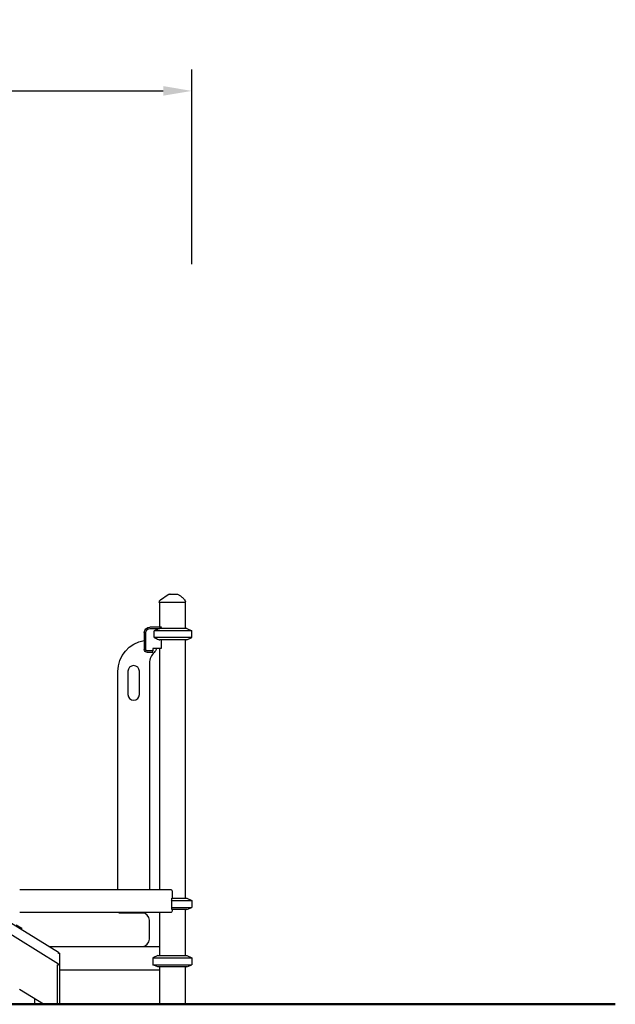
# Model space of a CAD drawing. Units: millimetres. Extents: x 0 to 59400, y 0 to 21000.
# Drawn here: x 42369 to 44446, y 12757 to 16189 of the extents above; entities that cross this region are included whole.
import ezdxf

# ---------------------------------------------------------------- set-up
doc = ezdxf.new("R2010")
doc.units = ezdxf.units.MM
doc.header["$LTSCALE"] = 0.3
doc.layers.get('0').update_dxf_attribs({"lineweight": 50})
doc.layers.get('DEFPOINTS').update_dxf_attribs({"lineweight": 50})
doc.layers.add('P001', color=131, linetype='Continuous')
doc.layers.add('P_2DIM', color=6, linetype='Continuous', lineweight=25)
doc.layers.add('P_7THICK', color=7, linetype='Continuous', lineweight=50)
doc.styles.add('BIGFONT', font='simplex.shx', dxfattribs={"bigfont": 'bigfont.shx'})
doc.dimstyles.new('DIMBIGFONT$0', dxfattribs={"dimscale": 50, "dimtxt": 3, "dimasz": 2, "dimexe": 1.5, "dimexo": 3, "dimgap": 0.75, "dimtad": 1, "dimdec": 0, "dimdsep": 46, "dimtxsty": 'BIGFONT', "dimblk1": 'DOT', "dimblk2": 'DOT', "dimcen": 0, "dimclrt": 230, "dimadec": 0, "dimazin": 0, "dimtfac": 0.6, "dimtdec": 1, "dimtofl": 0, "dimtmove": 2, "dimatfit": 3, "dimldrblk": 'DOT', "dimfxl": 1, "dimtvp": 1, "dimtolj": 1, "dimarcsym": 0})

# ---------------------------------------------------------------- blocks, each defined once
blk = doc.blocks.new('*D26')
at = {"layer": 'DEFPOINTS', "color": 0}
for p in [(42969.6, 15940.8), (35341.3, 15187.3), (42969.6, 15187.3)]:
    blk.add_point(p, dxfattribs=at)
at = {"layer": 'P_2DIM', "color": 0, "lineweight": -2}
for p, q in [((35341.3, 15337.3), (35341.3, 16015.8)), ((42969.6, 15337.3), (42969.6, 16015.8)), ((35441.3, 15940.8), (42869.6, 15940.8))]:
    blk.add_line(p, q, dxfattribs=at)
at = {"layer": 'P_2DIM', "color": 0}
for points in [[(35441.3, 15957.5), (35441.3, 15924.1), (35341.3, 15940.8)], [(42869.6, 15924.1), (42869.6, 15957.5), (42969.6, 15940.8)]]:
    blk.add_solid(points, dxfattribs=at)
at = {"layer": 'P_2DIM', "color": 3, "insert": (39155.4, 16092.6), "char_height": 150, "attachment_point": 5, "style": 'BIGFONT'}
blk.add_mtext('\\A1;(7630)', dxfattribs=at)
blk = doc.blocks.new('_DOT')
at = {"color": 0, "linetype": 'ByBlock'}
blk.add_line((-0.5, 0), (-1, 0), dxfattribs=at)
at = {"color": 0, "linetype": 'ByBlock', "const_width": 0.5}
blk.add_lwpolyline([(-0.25, 0, 1), (0.25, 0, 1)], format="xyb", close=True, dxfattribs=at)

msp = doc.modelspace()

# ---------------------------------------------------------------- linework, layer by layer
at = {"layer": 'P001'}
for p, q in [((42856.1, 14157.3, 0), (42856.1, 14159, 0)), ((42947.1, 14157.3, 0), (42856.1, 14157.3, 0)), ((42857.1, 14157.3, 0), (42857.1, 14072.3, 0)), ((42946.1, 14157.3, 0), (42946.1, 14067.3, 0)), ((42947.1, 14157.3, 0), (42947.1, 14160.2, 0)), ((42862.3, 14072.3, 0), (42823.6, 14072.3, 0)), ((42862.6, 14067.3, 0), (42862.6, 14071.8, 0)), ((42803.6, 14052.3, 0), (42803.6, 13994.1, 0)), ((42808.6, 13994.1, 0), (42808.6, 14052.3, 0)), ((42823.6, 14067.3, 0), (42857.7, 14067.3, 0)), ((42838.7, 14035.2, 0), (42838.7, 14059.3, 0)), ((42969.6, 14059.3, 0), (42838.7, 14059.3, 0)), ((42952.6, 14067.3, 0), (42857.7, 14067.3, 0)), ((42952.6, 14067.3, 0), (42969.6, 14059.3, 0)), ((42969.6, 14035.2, 0), (42969.6, 14059.3, 0)), ((42969.6, 14035.2, 0), (42838.7, 14035.2, 0)), ((42952.6, 14027.3, 0), (42857.7, 14027.3, 0)), ((42862.6, 14027.3, 0), (42862.6, 13997.1, 0)), ((42946.1, 14027.3, 0), (42946.1, 13127.3, 0)), ((42952.6, 14027.3, 0), (42969.6, 14035.2, 0)), ((42833.6, 13989.1, 0), (42813.6, 13989.1, 0)), ((42813.6, 13984.1, 0), (42833.6, 13984.1, 0)), ((42833.6, 13997.1, 0), (42833.6, 13989.1, 0)), ((42862.6, 13997.1, 0), (42833.6, 13997.1, 0)), ((42833.6, 13984.1, 0), (42833.6, 13989.1, 0)), ((42857.1, 13997.1, 0), (42857.1, 13157.3, 0)), ((42821.6, 13946.4, 0), (42821.6, 13157.3, 0)), ((42711.6, 13157.3, 0), (42711.6, 13917.3, 0)), ((42746.6, 13917.8, 0), (42746.6, 13836.8, 0)), ((42786.6, 13836.8, 0), (42786.6, 13917.8, 0)), ((42504.4, 12897.5, 0), (41146.6, 13737.3, 0)), ((41202.2, 13744.1, 0), (42504.4, 12938.7, 0)), ((42369.2, 13157.3, 0), (42895.9, 13157.3, 0)), ((42900.5, 13152.7, 0), (42900.5, 13127.3, 0)), ((42899, 13119.3, 0), (42899, 13095.2, 0)), ((42899, 13119.3, 0), (42969.6, 13119.3, 0)), ((42900.1, 13127.3, 0), (42952.6, 13127.3, 0)), ((42952.6, 13127.3, 0), (42969.6, 13119.3, 0)), ((42969.6, 13119.3, 0), (42969.6, 13095.2, 0)), ((42895.9, 13077.3, 0), (42369.2, 13077.3, 0)), ((42796.6, 13075.3, 0), (42717.6, 13075.3, 0)), ((42749.6, 13075.3, 0), (42749.6, 13077.3, 0)), ((42783.6, 13075.3, 0), (42783.6, 13077.3, 0)), ((42857.1, 13077.3, 0), (42857.1, 12927.3, 0)), ((42899, 13095.2, 0), (42969.6, 13095.2, 0)), ((42952.6, 13087.3, 0), (42900.1, 13087.3, 0)), ((42900.5, 13087.3, 0), (42900.5, 13081.9, 0)), ((42946.1, 13087.3, 0), (42946.1, 12927.3, 0)), ((42952.6, 13087.3, 0), (42969.6, 13095.2, 0)), ((42821.6, 12984.3, 0), (42821.6, 13050.3, 0)), ((42376.8, 13021.3, 0), (42357, 13033.6, 0)), ((42376.8, 13021.3, 0), (42375.2, 13018.6, 0)), ((42471.1, 12959.3, 0), (42796.6, 12959.3, 0)), ((42857.1, 12957.3, 0), (42474.3, 12957.3, 0)), ((42504.4, 12938.7, 0), (42504.4, 12935.3, 0)), ((42744.1, 12959.3, 0), (42744.1, 12957.3, 0)), ((42789.1, 12959.3, 0), (42789.1, 12957.3, 0)), ((42504.4, 12934.9, 0), (42505.1, 12935.3, 0)), ((42505.1, 12935.3, 0), (42507.6, 12935.3, 0)), ((42507.6, 12935.3, 0), (42507.6, 12757.3, 0)), ((42850.6, 12927.3, 0), (42833.6, 12919.3, 0)), ((42833.6, 12919.3, 0), (42969.6, 12919.3, 0)), ((42833.6, 12919.3, 0), (42833.6, 12895.2, 0)), ((42850.6, 12927.3, 0), (42952.6, 12927.3, 0)), ((42952.6, 12927.3, 0), (42969.6, 12919.3, 0)), ((42969.6, 12919.3, 0), (42969.6, 12895.2, 0)), ((42501.2, 12895.3, 0), (42504.4, 12895.3, 0)), ((42501.2, 12757.3, 0), (42501.2, 12895.3, 0)), ((42504.4, 12895.3, 0), (42504.4, 12897.5, 0)), ((42507.6, 12877.3, 0), (42857.1, 12877.3, 0)), ((42833.6, 12895.2, 0), (42969.6, 12895.2, 0)), ((42850.6, 12887.3, 0), (42833.6, 12895.2, 0)), ((42952.6, 12887.3, 0), (42850.6, 12887.3, 0)), ((42857.1, 12887.3, 0), (42857.1, 12757.3, 0)), ((42946.1, 12887.3, 0), (42946.1, 12757.3, 0)), ((42952.6, 12887.3, 0), (42969.6, 12895.2, 0)), ((42451.8, 12757.3, 0), (42369, 12808.4, 0)), ((42422.3, 12757.3, 0), (42422.3, 12775.5, 0))]:
    msp.add_line(p, q, dxfattribs=at)
at = {"layer": 'P001', "elevation": 0}
msp.add_lwpolyline([(42860.5, 14167.2), (42887.5, 14185.5)], dxfattribs=at)
for points in [[(42887.5, 14185.5, -0.074526), (42890.2, 14186.8, -0.074524), (42893.1, 14187.3)], [(42894, 14187.3), (42893.3, 14187.3), (42893.1, 14187.3, 0.000003), (42893.1, 14187.3, 0.000029), (42893.1, 14187.3)], [(42894, 14187.3), (42900, 14187.3), (42900.2, 14187.3), (42900.5, 14187.3), (42901.3, 14187.3), (42903.5, 14187.3), (42905.8, 14187.3), (42911.4, 14187.3), (42911.4, 14187.3), (42911.4, 14187.3), (42911.5, 14187.3), (42911.6, 14187.3, 0.000002), (42912.3, 14187.3, 0.000001), (42913, 14187.3), (42914.1, 14187.3), (42916.8, 14187.3)], [(42916.8, 14187.3, 0), (42916.8, 14187.3, -0.000001), (42916.8, 14187.3)], [(42921.6, 14186, -0.02252), (42925.8, 14183.5, -0.01693), (42929.7, 14180.6, -0.017369), (42934.4, 14176.7, -0.009024), (42938.8, 14172.5, -0.00413), (42941.5, 14169.9, -0.001985), (42944.2, 14167.2)], [(42856.1, 14159, -0.058611), (42856.4, 14161.3, -0.057734), (42857.1, 14163.4, -0.059855), (42858.5, 14165.4, -0.059068), (42860.2, 14167, -0.004385), (42860.3, 14167.1, -0.004465), (42860.5, 14167.2)], [(42857.7, 14067.3, 0.001084), (42855.5, 14066.4, 0.000932), (42853.3, 14065.5, 0.002637), (42846, 14062.4, 0.00168), (42838.7, 14059.3)], [(42838.7, 14035.2, 0.001738), (42846.2, 14032, 0.002773), (42853.8, 14028.9, 0.000849), (42855.7, 14028.1, 0.000972), (42857.7, 14027.3)], [(42895.9, 13157.3, -0.199482), (42899.1, 13155.9, -0.198342), (42900.5, 13152.7)], [(42899, 13119.3, 0.004935), (42899.6, 13123.3, 0.004991), (42900.1, 13127.3)], [(42900.5, 13081.9, -0.198342), (42899.1, 13078.6, -0.199482), (42895.9, 13077.3)], [(42900.1, 13087.3, 0.004991), (42899.6, 13091.2, 0.004935), (42899, 13095.2)]]:
    msp.add_lwpolyline(points, format="xyb", dxfattribs=at)
at = {"layer": 'P001', "extrusion": (8.88077e-17, -1.03317e-16, -1)}
msp.add_arc((-42916.7, 14177.3, 0), 10, 90.0056, 118.9001, dxfattribs=at)
at = {"layer": 'P001', "extrusion": (-3.20446e-17, -9.39888e-17, -1)}
msp.add_arc((-42937.1, 14160.2, 0), 10, 135.3914, 180, dxfattribs=at)
at = {"layer": 'P001', "extrusion": (9.17738e-13, 1.23169e-15, -1)}
for centre, radius, start, end in [((-42823.6, 14052.3, 0), 20, 0, 90), ((-42823.6, 14052.3, 0), 15, 0, 90), ((-42821.6, 13917.3, 0), 110, 0, 80.5784), ((-42813.6, 13994.1, 0), 10, 270, 0), ((-42813.6, 13994.1, 0), 5, 270, 0), ((-42821.6, 14002.3, 0), 25, 192.0052, 228.1897), ((-42717.6, 13083.3, 0), 8, 270, 311.4096)]:
    msp.add_arc(centre, radius, start, end, dxfattribs=at)
at = {"layer": 'P001'}
for centre, radius, start, end in [((42871.6, 13946.4, 0), 50, 131.8103, 180), ((42766.6, 13917.8, 0), 20, 0, 180), ((42766.6, 13836.8, 0), 20, 180, 0), ((42796.6, 13050.3, 0), 25, 0, 90), ((42796.6, 12984.3, 0), 25, 270, 0)]:
    msp.add_arc(centre, radius, start, end, dxfattribs=at)
msp.add_ellipse((42901.6, 14093.3, 0), major_axis=(-39.1, -21.2), ratio=1, start_param=6.277798, end_param=6.288793, dxfattribs=at)
at = {"layer": 'P_7THICK'}
msp.add_line((44446.1, 12757.3, 0), (33541.3, 12757.3, 0), dxfattribs=at)

# ---------------------------------------------------------------- dimensions: what is measured, and where the dimension line sits
at = {"layer": 'P_2DIM'}
dim = msp.add_linear_dim(base=(42969.6, 15940.8, 0), p1=(35341.3, 15187.3, 0), p2=(42969.6, 15187.3, 0), text='(<>)', dimstyle='DIMBIGFONT$0', override={"dimrnd": 10, "dimclrt": 3, "dimazin": 2}, dxfattribs=at)
dim.commit()
dim.dimension.update_dxf_attribs({"geometry": '*D26', "text_midpoint": (39155.4, 16092.6, 0)})

doc.saveas('drawing.dxf')
